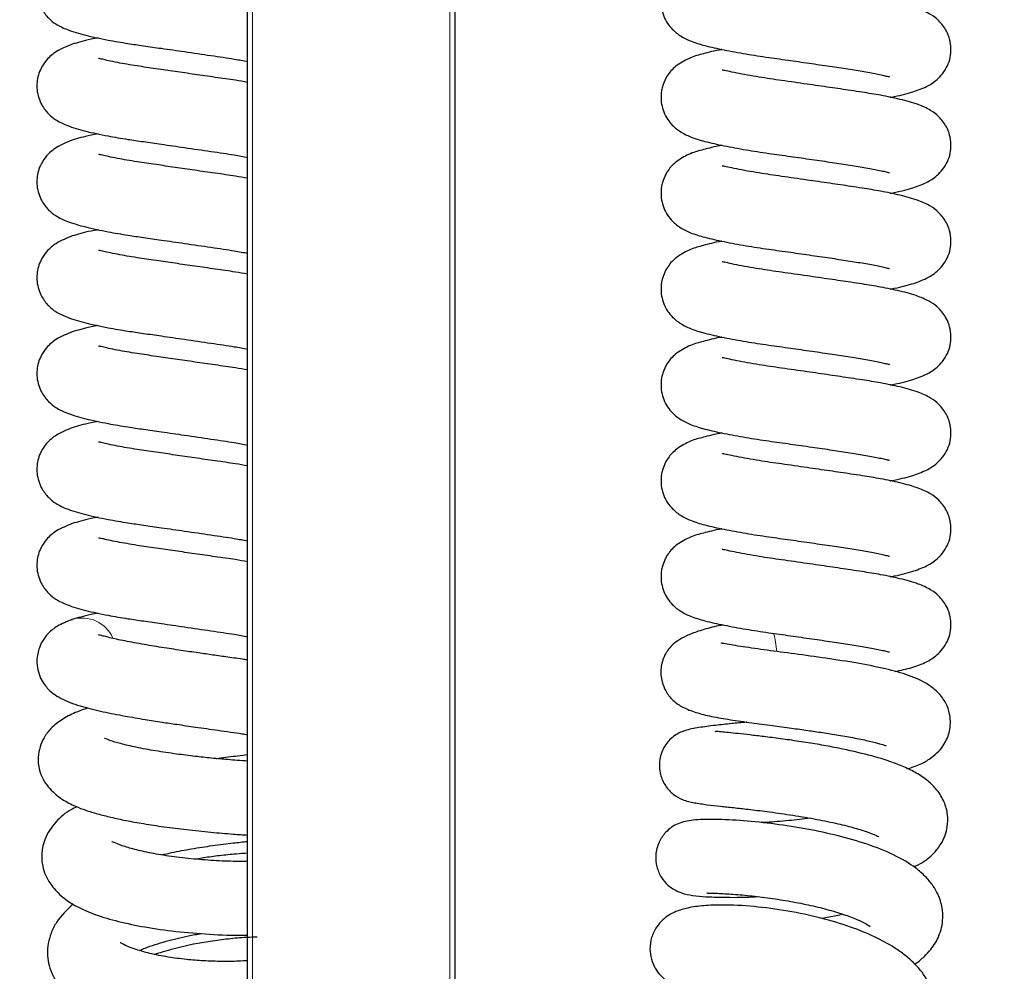
# Model space of a CAD drawing. Units: millimetres. Extents: x 0 to 210, y 0 to 297.
# Drawn here: x 110 to 116, y 252 to 257 of the extents above; entities that cross this region are included whole.
import ezdxf

# ---------------------------------------------------------------- set-up
doc = ezdxf.new("R2010")
doc.units = ezdxf.units.MM
doc.styles.add('SLDTEXTSTYLE1', font='TXT', dxfattribs={"width": 0.75})
doc.dimstyles.new('SLDDIMSTYLE0', dxfattribs={"dimtxt": 3.5, "dimasz": 3.302, "dimexe": 0, "dimexo": 0.0625, "dimgap": 0.875, "dimtad": 1, "dimdec": 0, "dimlfac": 20, "dimrnd": 1e-09, "dimzin": 12, "dimdsep": 46, "dimtxsty": 'SLDTEXTSTYLE1', "dimsah": 1, "dimcen": 0.09, "dimadec": 0, "dimazin": 3, "dimtol": 1, "dimtp": 3, "dimtm": 3, "dimtfac": 1, "dimtdec": 0, "dimtofl": 0, "dimtmove": 0, "dimatfit": 3, "dimfxl": 0, "dimfrac": 2, "dimtolj": 1, "dimarcsym": 0})

# ---------------------------------------------------------------- blocks, each defined once
blk = doc.blocks.new('_D')
at = {"color": 7, "linetype": 'Continuous', "lineweight": 0}
for p, q in [((113.5725, 277.2129), (128.8958, 277.2129)), ((127.8958, 232.2304), (127.8958, 277.2129)), ((110.965, 232.2304), (128.8958, 232.2304))]:
    blk.add_line(p, q, dxfattribs=at)
at = {"color": 7, "linetype": 'Continuous', "lineweight": 18}
for points in [[(127.8958, 277.2129), (127.3958, 273.9109), (128.3958, 273.9109)], [(127.8958, 232.2304), (128.3958, 235.5324), (127.3958, 235.5324)]]:
    blk.add_solid(points, dxfattribs=at)
at = {"color": 7, "linetype": 'Continuous', "lineweight": 18, "char_height": 3.5, "attachment_point": 1, "rotation": 90, "style": 'SLDTEXTSTYLE1'}
for s, insert in [('±3', (123.3841, 256.6928)), ('900', (123.3841, 247.622))]:
    blk.add_mtext(s, dxfattribs=dict(at, insert=insert))

msp = doc.modelspace()

# ---------------------------------------------------------------- linework, layer by layer
at = {"color": 7, "linetype": 'Continuous', "lineweight": 25}
for p, q in [((111.34003, 242.97087), (111.34003, 263.1904)), ((112.59003, 263.1904), (112.59003, 242.7614)), ((110.27904, 253.81986), (110.28323, 253.82124))]:
    msp.add_line(p, q, dxfattribs=at)
at = {"color": 8, "linetype": 'Continuous', "lineweight": 18}
for p, q in [((111.37003, 263.1904), (111.37003, 242.7614)), ((112.56003, 242.7614), (112.56003, 263.1904))]:
    msp.add_line(p, q, dxfattribs=at)
for centre, radius, start, end in [((110.34093, 253.62595), 0.20364, 24.050041, 106.462345), ((114.08926, 253.61411), 0.44038, 1.831841, 16.332124)]:
    msp.add_arc(centre, radius, start, end, dxfattribs=at)
at = {"color": 7, "linetype": 'Continuous', "lineweight": 25}
for points, knots in [([(110.28198, 257.86818), (110.24847, 257.85483), (110.18759, 257.83058), (110.12975, 257.77963), (110.09739, 257.73449), (110.0711, 257.67026), (110.06363, 257.59001), (110.09106, 257.50485), (110.14208, 257.4411), (110.18844, 257.40666), (110.25723, 257.37345), (110.35853, 257.34405), (110.48498, 257.31678), (110.60672, 257.29596), (110.7146, 257.28035), (110.82884, 257.26407), (110.96742, 257.24404), (111.11917, 257.22166), (111.25295, 257.2024), (111.31431, 257.19062), (111.34003, 257.18568)], [0, 0, 0, 0, 0.0636553, 0.1156377, 0.1529061, 0.1761861, 0.2206175, 0.2684038, 0.305238, 0.3479139, 0.4100147, 0.4910716, 0.5716496, 0.6340781, 0.6804819, 0.7319283, 0.7966876, 0.8722067, 0.9464286, 1, 1, 1, 1]), ([(114.20055, 257.8369), (114.19423, 257.8357), (114.14573, 257.8265), (114.06717, 257.80445), (114.01829, 257.79356), (113.91914, 257.73881), (113.87152, 257.68404), (113.84663, 257.63265), (113.83695, 257.59279), (113.83026, 257.54283), (113.83786, 257.48365), (113.86524, 257.42493), (113.90254, 257.37558), (113.95101, 257.33783), (114.01432, 257.30637), (114.10039, 257.27988), (114.20847, 257.256), (114.34074, 257.23172), (114.47791, 257.2105), (114.6128, 257.19219), (114.74261, 257.17349), (114.86401, 257.15555), (114.97469, 257.1386), (115.07543, 257.12274), (115.14374, 257.10914), (115.18497, 257.10009), (115.2089, 257.09352), (115.21123, 257.09407), (115.21221, 257.09429)], [0, 0, 0, 0, 0.0087478, 0.0670996, 0.130112, 0.1746788, 0.213333, 0.2440686, 0.2563014, 0.2665993, 0.3029362, 0.3227906, 0.3421996, 0.3777535, 0.4210557, 0.4731816, 0.533912, 0.5927203, 0.6468007, 0.6965053, 0.7444696, 0.79058, 0.8340019, 0.8773293, 0.9266617, 0.9531798, 0.9803394, 1, 1, 1, 1]), ([(115.21602, 256.96967), (115.21823, 256.97009), (115.26979, 256.97975), (115.34043, 256.99717), (115.43055, 257.0298), (115.48747, 257.06467), (115.53323, 257.1116), (115.56197, 257.15813), (115.57925, 257.20998), (115.58444, 257.26471), (115.57633, 257.31997), (115.55335, 257.3787), (115.50762, 257.43675), (115.45258, 257.47543), (115.37981, 257.50773), (115.28076, 257.5357), (115.16404, 257.5595), (115.06424, 257.57617), (114.98169, 257.58835), (114.91589, 257.59812), (114.828, 257.61102), (114.70809, 257.62846), (114.5864, 257.64592), (114.49051, 257.65944), (114.42014, 257.67042), (114.35083, 257.68228), (114.28576, 257.6946), (114.23493, 257.70539), (114.20504, 257.71241), (114.20227, 257.71185), (114.20118, 257.71164)], [0, 0, 0, 0, 0.0029923, 0.0698269, 0.1260351, 0.1705577, 0.1927598, 0.2171424, 0.2406047, 0.2635521, 0.2866532, 0.3080933, 0.3409364, 0.3757153, 0.4254501, 0.4873748, 0.5437033, 0.5926686, 0.6209029, 0.6459257, 0.6703635, 0.7217134, 0.7796623, 0.8068385, 0.8354434, 0.8682473, 0.904698, 0.9437794, 0.9780142, 1, 1, 1, 1]), ([(110.43872, 257.32808), (110.42415, 257.32531), (110.35628, 257.31243), (110.31466, 257.29986), (110.28198, 257.28999)], [0, 0, 0, 0, 0.2146419, 1, 1, 1, 1]), ([(110.28198, 257.28999), (110.24847, 257.27664), (110.18759, 257.25239), (110.12975, 257.20144), (110.09739, 257.15629), (110.0711, 257.09207), (110.06363, 257.01182), (110.09106, 256.92666), (110.14208, 256.86291), (110.18844, 256.82847), (110.25723, 256.79526), (110.35853, 256.76586), (110.48498, 256.73858), (110.60672, 256.71776), (110.7146, 256.70216), (110.82884, 256.68588), (110.96742, 256.66585), (111.11917, 256.64346), (111.25295, 256.6242), (111.31431, 256.61242), (111.34003, 256.60749)], [0, 0, 0, 0, 0.0636553, 0.1156377, 0.1529061, 0.1761861, 0.2206175, 0.2684038, 0.305238, 0.3479139, 0.4100147, 0.4910716, 0.5716496, 0.6340781, 0.6804819, 0.7319283, 0.7966876, 0.8722067, 0.9464286, 1, 1, 1, 1]), ([(114.20055, 257.2587), (114.19423, 257.2575), (114.14573, 257.2483), (114.06717, 257.22626), (114.01829, 257.21537), (113.91914, 257.16062), (113.87152, 257.10585), (113.84663, 257.05446), (113.83695, 257.0146), (113.83026, 256.96464), (113.83786, 256.90545), (113.86524, 256.84674), (113.90254, 256.79739), (113.95101, 256.75964), (114.01432, 256.72817), (114.10039, 256.70168), (114.20847, 256.67781), (114.34074, 256.65353), (114.47791, 256.63231), (114.6128, 256.614), (114.74261, 256.5953), (114.86401, 256.57735), (114.97469, 256.56041), (115.07543, 256.54454), (115.14374, 256.53095), (115.18497, 256.5219), (115.2089, 256.51533), (115.21123, 256.51587), (115.21221, 256.5161)], [0, 0, 0, 0, 0.0087478, 0.0670996, 0.130112, 0.1746788, 0.213333, 0.2440686, 0.2563014, 0.2665993, 0.3029362, 0.3227906, 0.3421996, 0.3777535, 0.4210557, 0.4731816, 0.533912, 0.5927203, 0.6468007, 0.6965053, 0.7444696, 0.79058, 0.8340019, 0.8773293, 0.9266617, 0.9531798, 0.9803394, 1, 1, 1, 1]), ([(111.34003, 257.06), (111.31579, 257.06421), (111.25494, 257.07479), (111.14608, 257.0899), (111.02312, 257.10772), (110.90207, 257.12523), (110.78431, 257.14256), (110.66338, 257.16002), (110.56809, 257.17632), (110.49913, 257.19067), (110.4619, 257.19933), (110.4421, 257.20459), (110.44148, 257.20286), (110.44125, 257.20221)], [0, 0, 0, 0, 0.07579787, 0.19025956, 0.30076232, 0.40548277, 0.50881036, 0.61731348, 0.74886868, 0.8220961, 0.89284238, 0.95996389, 1, 1, 1, 1]), ([(115.21602, 256.39148), (115.21823, 256.39189), (115.26979, 256.40156), (115.34043, 256.41898), (115.43055, 256.45161), (115.48747, 256.48648), (115.53323, 256.53341), (115.56197, 256.57994), (115.57925, 256.63179), (115.58444, 256.68652), (115.57633, 256.74177), (115.55335, 256.80051), (115.50762, 256.85856), (115.45258, 256.89724), (115.37981, 256.92954), (115.28076, 256.95751), (115.16404, 256.98131), (115.06424, 256.99798), (114.98169, 257.01016), (114.91589, 257.01993), (114.828, 257.03283), (114.70809, 257.05027), (114.5864, 257.06773), (114.49051, 257.08125), (114.42014, 257.09223), (114.35083, 257.10408), (114.28576, 257.11641), (114.23493, 257.1272), (114.20504, 257.13422), (114.20227, 257.13366), (114.20118, 257.13344)], [0, 0, 0, 0, 0.0029923, 0.0698269, 0.1260351, 0.1705577, 0.1927598, 0.2171424, 0.2406047, 0.2635521, 0.2866532, 0.3080933, 0.3409364, 0.3757153, 0.4254501, 0.4873748, 0.5437033, 0.5926686, 0.6209029, 0.6459257, 0.6703635, 0.7217134, 0.7796623, 0.8068385, 0.8354434, 0.8682473, 0.904698, 0.9437794, 0.9780142, 1, 1, 1, 1]), ([(110.43872, 256.74989), (110.42415, 256.74712), (110.35628, 256.73423), (110.31466, 256.72167), (110.28198, 256.7118)], [0, 0, 0, 0, 0.2146419, 1, 1, 1, 1]), ([(110.28198, 256.7118), (110.24847, 256.69845), (110.18759, 256.6742), (110.12975, 256.62325), (110.09739, 256.5781), (110.0711, 256.51388), (110.06363, 256.43363), (110.09106, 256.34847), (110.14208, 256.28472), (110.18844, 256.25028), (110.25723, 256.21707), (110.35853, 256.18767), (110.48498, 256.16039), (110.60672, 256.13957), (110.7146, 256.12397), (110.82884, 256.10769), (110.96742, 256.08766), (111.11917, 256.06527), (111.25295, 256.04601), (111.31431, 256.03423), (111.34003, 256.02929)], [0, 0, 0, 0, 0.0636553, 0.1156377, 0.1529061, 0.1761861, 0.2206175, 0.2684038, 0.305238, 0.3479139, 0.4100147, 0.4910716, 0.5716496, 0.6340781, 0.6804819, 0.7319283, 0.7966876, 0.8722067, 0.9464286, 1, 1, 1, 1]), ([(114.20055, 256.68051), (114.19423, 256.67931), (114.14573, 256.67011), (114.06717, 256.64806), (114.01829, 256.63718), (113.91914, 256.58242), (113.87152, 256.52766), (113.84663, 256.47627), (113.83695, 256.43641), (113.83026, 256.38645), (113.83786, 256.32726), (113.86524, 256.26854), (113.90254, 256.2192), (113.95101, 256.18145), (114.01432, 256.14998), (114.10039, 256.12349), (114.20847, 256.09961), (114.34074, 256.07533), (114.47791, 256.05411), (114.6128, 256.0358), (114.74261, 256.0171), (114.86401, 255.99916), (114.97469, 255.98222), (115.07543, 255.96635), (115.14374, 255.95276), (115.18497, 255.94371), (115.2089, 255.93714), (115.21123, 255.93768), (115.21221, 255.93791)], [0, 0, 0, 0, 0.0087478, 0.0670996, 0.130112, 0.1746788, 0.213333, 0.2440686, 0.2563014, 0.2665993, 0.3029362, 0.3227906, 0.3421996, 0.3777535, 0.4210557, 0.4731816, 0.533912, 0.5927203, 0.6468007, 0.6965053, 0.7444696, 0.79058, 0.8340019, 0.8773293, 0.9266617, 0.9531798, 0.9803394, 1, 1, 1, 1]), ([(111.34003, 256.48181), (111.31579, 256.48602), (111.25494, 256.4966), (111.14608, 256.51171), (111.02312, 256.52953), (110.90207, 256.54704), (110.78431, 256.56437), (110.66338, 256.58183), (110.56809, 256.59813), (110.49913, 256.61248), (110.4619, 256.62114), (110.4421, 256.6264), (110.44148, 256.62467), (110.44125, 256.62402)], [0, 0, 0, 0, 0.0757979, 0.1902596, 0.3007623, 0.4054828, 0.5088104, 0.6173135, 0.7488687, 0.8220961, 0.8928424, 0.9599639, 1, 1, 1, 1]), ([(115.21602, 255.81329), (115.21823, 255.8137), (115.26979, 255.82336), (115.34043, 255.84079), (115.43055, 255.87342), (115.48747, 255.90828), (115.53323, 255.95521), (115.56197, 256.00174), (115.57925, 256.05359), (115.58444, 256.10832), (115.57633, 256.16358), (115.55335, 256.22232), (115.50762, 256.28037), (115.45258, 256.31905), (115.37981, 256.35135), (115.28076, 256.37932), (115.16404, 256.40312), (115.06424, 256.41979), (114.98169, 256.43197), (114.91589, 256.44174), (114.828, 256.45464), (114.70809, 256.47208), (114.5864, 256.48954), (114.49051, 256.50306), (114.42014, 256.51404), (114.35083, 256.52589), (114.28576, 256.53822), (114.23493, 256.54901), (114.20504, 256.55603), (114.20227, 256.55547), (114.20118, 256.55525)], [0, 0, 0, 0, 0.0029923, 0.0698269, 0.1260351, 0.1705577, 0.1927598, 0.2171424, 0.2406047, 0.2635521, 0.2866532, 0.3080933, 0.3409364, 0.3757153, 0.4254501, 0.4873748, 0.5437033, 0.5926686, 0.6209029, 0.6459257, 0.6703635, 0.7217134, 0.7796623, 0.8068385, 0.8354434, 0.8682473, 0.904698, 0.9437794, 0.9780142, 1, 1, 1, 1]), ([(110.43872, 256.1717), (110.42415, 256.16893), (110.35628, 256.15604), (110.31466, 256.14348), (110.28198, 256.13361)], [0, 0, 0, 0, 0.2146419, 1, 1, 1, 1]), ([(110.28198, 256.13361), (110.24847, 256.12026), (110.18759, 256.09601), (110.12975, 256.04505), (110.09739, 255.99991), (110.0711, 255.93569), (110.06363, 255.85543), (110.09106, 255.77028), (110.14208, 255.70653), (110.18844, 255.67209), (110.25723, 255.63888), (110.35853, 255.60947), (110.48498, 255.5822), (110.60672, 255.56138), (110.7146, 255.54578), (110.82884, 255.5295), (110.96742, 255.50947), (111.11917, 255.48708), (111.25295, 255.46782), (111.31431, 255.45604), (111.34003, 255.4511)], [0, 0, 0, 0, 0.0636553, 0.1156377, 0.1529061, 0.1761861, 0.2206175, 0.2684038, 0.305238, 0.3479139, 0.4100147, 0.4910716, 0.5716496, 0.6340781, 0.6804819, 0.7319283, 0.7966876, 0.8722067, 0.9464286, 1, 1, 1, 1]), ([(114.20055, 256.10232), (114.19423, 256.10112), (114.14573, 256.09192), (114.06717, 256.06987), (114.01829, 256.05899), (113.91914, 256.00423), (113.87152, 255.94947), (113.84663, 255.89807), (113.83695, 255.85822), (113.83026, 255.80825), (113.83786, 255.74907), (113.86524, 255.69035), (113.90254, 255.64101), (113.95101, 255.60326), (114.01432, 255.57179), (114.10039, 255.5453), (114.20847, 255.52142), (114.34074, 255.49714), (114.47791, 255.47592), (114.6128, 255.45761), (114.74261, 255.43891), (114.86401, 255.42097), (114.97469, 255.40403), (115.07543, 255.38816), (115.14374, 255.37456), (115.18497, 255.36552), (115.2089, 255.35895), (115.21123, 255.35949), (115.21221, 255.35972)], [0, 0, 0, 0, 0.0087478, 0.0670996, 0.130112, 0.1746788, 0.213333, 0.2440686, 0.2563014, 0.2665993, 0.3029362, 0.3227906, 0.3421996, 0.3777535, 0.4210557, 0.4731816, 0.533912, 0.5927203, 0.6468007, 0.6965053, 0.7444696, 0.79058, 0.8340019, 0.8773293, 0.9266617, 0.9531798, 0.9803394, 1, 1, 1, 1]), ([(111.34003, 255.90361), (111.31579, 255.90783), (111.25494, 255.91841), (111.14608, 255.93352), (111.02312, 255.95134), (110.90207, 255.96885), (110.78431, 255.98618), (110.66338, 256.00364), (110.56809, 256.01993), (110.49913, 256.03428), (110.4619, 256.04295), (110.4421, 256.0482), (110.44148, 256.04647), (110.44125, 256.04583)], [0, 0, 0, 0, 0.0757979, 0.1902596, 0.3007623, 0.4054828, 0.5088104, 0.6173135, 0.7488687, 0.8220961, 0.8928424, 0.9599639, 1, 1, 1, 1]), ([(115.21602, 255.2351), (115.21823, 255.23551), (115.26979, 255.24517), (115.34043, 255.2626), (115.43055, 255.29522), (115.48747, 255.33009), (115.53323, 255.37702), (115.56197, 255.42355), (115.57925, 255.4754), (115.58444, 255.53013), (115.57633, 255.58539), (115.55335, 255.64412), (115.50762, 255.70218), (115.45258, 255.74085), (115.37981, 255.77315), (115.28076, 255.80112), (115.16404, 255.82492), (115.06424, 255.8416), (114.98169, 255.85377), (114.91589, 255.86354), (114.828, 255.87645), (114.70809, 255.89389), (114.5864, 255.91135), (114.49051, 255.92487), (114.42014, 255.93585), (114.35083, 255.9477), (114.28576, 255.96003), (114.23493, 255.97082), (114.20504, 255.97784), (114.20227, 255.97728), (114.20118, 255.97706)], [0, 0, 0, 0, 0.00299229, 0.06982686, 0.1260351, 0.17055768, 0.19275977, 0.21714243, 0.24060466, 0.26355206, 0.28665319, 0.30809326, 0.34093636, 0.37571531, 0.42545011, 0.48737479, 0.54370333, 0.59266863, 0.62090285, 0.64592572, 0.67036352, 0.72171336, 0.77966227, 0.80683854, 0.83544344, 0.86824726, 0.90469796, 0.94377943, 0.97801415, 1, 1, 1, 1]), ([(110.28198, 255.55541), (110.24847, 255.54206), (110.18759, 255.51781), (110.12975, 255.46686), (110.09739, 255.42172), (110.0711, 255.3575), (110.06363, 255.27724), (110.09106, 255.19208), (110.14208, 255.12833), (110.18844, 255.0939), (110.25723, 255.06068), (110.35853, 255.03128), (110.48498, 255.00401), (110.60672, 254.98319), (110.7146, 254.96758), (110.82884, 254.9513), (110.96742, 254.93128), (111.11917, 254.90889), (111.25295, 254.88963), (111.31431, 254.87785), (111.34003, 254.87291)], [0, 0, 0, 0, 0.0636553, 0.1156377, 0.1529061, 0.1761861, 0.2206175, 0.2684038, 0.305238, 0.3479139, 0.4100147, 0.4910716, 0.5716496, 0.6340781, 0.6804819, 0.7319283, 0.7966876, 0.8722067, 0.9464286, 1, 1, 1, 1]), ([(110.43872, 255.59351), (110.42415, 255.59074), (110.35628, 255.57785), (110.31466, 255.56528), (110.28198, 255.55541)], [0, 0, 0, 0, 0.2146419, 1, 1, 1, 1]), ([(114.20055, 255.52413), (114.19423, 255.52293), (114.14573, 255.51373), (114.06717, 255.49168), (114.01829, 255.48079), (113.91914, 255.42604), (113.87152, 255.37128), (113.84663, 255.31988), (113.83695, 255.28003), (113.83026, 255.23006), (113.83786, 255.17088), (113.86524, 255.11216), (113.90254, 255.06281), (113.95101, 255.02506), (114.01432, 254.9936), (114.10039, 254.96711), (114.20847, 254.94323), (114.34074, 254.91895), (114.47791, 254.89773), (114.6128, 254.87942), (114.74261, 254.86072), (114.86401, 254.84278), (114.97469, 254.82584), (115.07543, 254.80997), (115.14374, 254.79637), (115.18497, 254.78732), (115.2089, 254.78076), (115.21123, 254.7813), (115.21221, 254.78153)], [0, 0, 0, 0, 0.00874783, 0.06709961, 0.13011197, 0.17467877, 0.21333304, 0.24406864, 0.25630137, 0.26659929, 0.3029362, 0.32279059, 0.34219956, 0.37775349, 0.42105574, 0.47318162, 0.53391196, 0.59272026, 0.64680075, 0.69650526, 0.74446956, 0.79058002, 0.83400187, 0.87732934, 0.92666171, 0.95317978, 0.98033939, 1, 1, 1, 1]), ([(111.34003, 255.32542), (111.31579, 255.32964), (111.25494, 255.34022), (111.14608, 255.35533), (111.02312, 255.37315), (110.90207, 255.39065), (110.78431, 255.40799), (110.66338, 255.42544), (110.56809, 255.44174), (110.49913, 255.45609), (110.4619, 255.46476), (110.4421, 255.47001), (110.44148, 255.46828), (110.44125, 255.46764)], [0, 0, 0, 0, 0.0757979, 0.1902596, 0.3007623, 0.4054828, 0.5088104, 0.6173135, 0.7488687, 0.8220961, 0.8928424, 0.9599639, 1, 1, 1, 1]), ([(115.21602, 254.6569), (115.21823, 254.65732), (115.26979, 254.66698), (115.34043, 254.6844), (115.43055, 254.71703), (115.48747, 254.7519), (115.53323, 254.79883), (115.56197, 254.84536), (115.57925, 254.89721), (115.58444, 254.95194), (115.57633, 255.0072), (115.55335, 255.06593), (115.50762, 255.12398), (115.45258, 255.16266), (115.37981, 255.19496), (115.28076, 255.22293), (115.16404, 255.24673), (115.06424, 255.2634), (114.98169, 255.27558), (114.91589, 255.28535), (114.828, 255.29826), (114.70809, 255.3157), (114.5864, 255.33315), (114.49051, 255.34667), (114.42014, 255.35765), (114.35083, 255.36951), (114.28576, 255.38184), (114.23493, 255.39263), (114.20504, 255.39965), (114.20227, 255.39909), (114.20118, 255.39887)], [0, 0, 0, 0, 0.0029923, 0.0698269, 0.1260351, 0.1705577, 0.1927598, 0.2171424, 0.2406047, 0.2635521, 0.2866532, 0.3080933, 0.3409364, 0.3757153, 0.4254501, 0.4873748, 0.5437033, 0.5926686, 0.6209029, 0.6459257, 0.6703635, 0.7217134, 0.7796623, 0.8068385, 0.8354434, 0.8682473, 0.904698, 0.9437794, 0.9780142, 1, 1, 1, 1]), ([(110.43872, 255.01531), (110.42415, 255.01255), (110.35628, 254.99966), (110.31466, 254.98709), (110.28198, 254.97722)], [0, 0, 0, 0, 0.21464193, 1, 1, 1, 1]), ([(110.28198, 254.97722), (110.24847, 254.96387), (110.18759, 254.93962), (110.12975, 254.88867), (110.09739, 254.84353), (110.0711, 254.7793), (110.06363, 254.69905), (110.09106, 254.61389), (110.14208, 254.55014), (110.18844, 254.5157), (110.25723, 254.48249), (110.35853, 254.45309), (110.48498, 254.42582), (110.60672, 254.405), (110.7146, 254.38939), (110.82884, 254.37311), (110.96742, 254.35309), (111.11917, 254.3307), (111.25295, 254.31144), (111.31431, 254.29966), (111.34003, 254.29472)], [0, 0, 0, 0, 0.0636553, 0.1156377, 0.1529061, 0.1761861, 0.2206175, 0.2684038, 0.305238, 0.3479139, 0.4100147, 0.4910716, 0.5716496, 0.6340781, 0.6804819, 0.7319283, 0.7966876, 0.8722067, 0.9464286, 1, 1, 1, 1]), ([(111.34003, 254.74723), (111.31579, 254.75144), (111.25494, 254.76202), (111.14608, 254.77714), (111.02312, 254.79496), (110.90207, 254.81246), (110.78431, 254.8298), (110.66338, 254.84725), (110.56809, 254.86355), (110.49913, 254.8779), (110.4619, 254.88656), (110.4421, 254.89182), (110.44148, 254.89009), (110.44125, 254.88944)], [0, 0, 0, 0, 0.0757979, 0.1902596, 0.3007623, 0.4054828, 0.5088104, 0.6173135, 0.7488687, 0.8220961, 0.8928424, 0.9599639, 1, 1, 1, 1]), ([(114.20055, 254.94594), (114.19423, 254.94474), (114.14573, 254.93554), (114.06717, 254.91349), (114.01829, 254.9026), (113.91914, 254.84785), (113.87152, 254.79308), (113.84663, 254.74169), (113.83695, 254.70183), (113.83026, 254.65187), (113.83786, 254.59269), (113.86524, 254.53397), (113.90254, 254.48462), (113.95101, 254.44687), (114.01432, 254.41541), (114.10039, 254.38892), (114.20847, 254.36504), (114.34074, 254.34076), (114.47791, 254.31954), (114.6128, 254.30123), (114.74261, 254.28253), (114.86401, 254.26459), (114.97469, 254.24764), (115.07543, 254.23178), (115.14374, 254.21818), (115.18497, 254.20913), (115.2089, 254.20256), (115.21123, 254.20311), (115.21221, 254.20333)], [0, 0, 0, 0, 0.0087478, 0.0670996, 0.130112, 0.1746788, 0.213333, 0.2440686, 0.2563014, 0.2665993, 0.3029362, 0.3227906, 0.3421996, 0.3777535, 0.4210557, 0.4731816, 0.533912, 0.5927203, 0.6468007, 0.6965053, 0.7444696, 0.79058, 0.8340019, 0.8773293, 0.9266617, 0.9531798, 0.9803394, 1, 1, 1, 1]), ([(115.21602, 254.07871), (115.21823, 254.07913), (115.26979, 254.08879), (115.34043, 254.10621), (115.43055, 254.13884), (115.48747, 254.17371), (115.53323, 254.22064), (115.56197, 254.26717), (115.57925, 254.31902), (115.58444, 254.37375), (115.57633, 254.42901), (115.55335, 254.48774), (115.50762, 254.54579), (115.45258, 254.58447), (115.37981, 254.61677), (115.28076, 254.64474), (115.16404, 254.66854), (115.06424, 254.68521), (114.98169, 254.69739), (114.91589, 254.70716), (114.828, 254.72007), (114.70809, 254.7375), (114.5864, 254.75496), (114.49051, 254.76848), (114.42014, 254.77946), (114.35083, 254.79132), (114.28576, 254.80364), (114.23493, 254.81443), (114.20504, 254.82145), (114.20227, 254.82089), (114.20118, 254.82068)], [0, 0, 0, 0, 0.0029923, 0.0698269, 0.1260351, 0.1705577, 0.1927598, 0.2171424, 0.2406047, 0.2635521, 0.2866532, 0.3080933, 0.3409364, 0.3757153, 0.4254501, 0.4873748, 0.5437033, 0.5926686, 0.6209029, 0.6459257, 0.6703635, 0.7217134, 0.7796623, 0.8068385, 0.8354434, 0.8682473, 0.904698, 0.9437794, 0.9780142, 1, 1, 1, 1]), ([(110.43872, 254.43712), (110.42415, 254.43436), (110.35628, 254.42147), (110.31466, 254.4089), (110.28198, 254.39903)], [0, 0, 0, 0, 0.21464193, 1, 1, 1, 1]), ([(110.28198, 254.39903), (110.24847, 254.38568), (110.18759, 254.36143), (110.12975, 254.31048), (110.09739, 254.26533), (110.0711, 254.20111), (110.06363, 254.12086), (110.09106, 254.0357), (110.14208, 253.97195), (110.18844, 253.93751), (110.25723, 253.9043), (110.35853, 253.8749), (110.48498, 253.84762), (110.60672, 253.8268), (110.7146, 253.8112), (110.82884, 253.79492), (110.96742, 253.77489), (111.11917, 253.7525), (111.25295, 253.73324), (111.31431, 253.72146), (111.34003, 253.71653)], [0, 0, 0, 0, 0.0636553, 0.1156377, 0.1529061, 0.1761861, 0.2206175, 0.2684038, 0.305238, 0.3479139, 0.4100147, 0.4910716, 0.5716496, 0.6340781, 0.6804819, 0.7319283, 0.7966876, 0.8722067, 0.9464286, 1, 1, 1, 1]), ([(114.20055, 254.36774), (114.19423, 254.36654), (114.14573, 254.35735), (114.06717, 254.3353), (114.01829, 254.32441), (113.91914, 254.26966), (113.87152, 254.21489), (113.84663, 254.1635), (113.83695, 254.12364), (113.83026, 254.07368), (113.83786, 254.01449), (113.86524, 253.95578), (113.90254, 253.90643), (113.95101, 253.86868), (114.01432, 253.83721), (114.10039, 253.81072), (114.20847, 253.78685), (114.34074, 253.76257), (114.47791, 253.74135), (114.6128, 253.72304), (114.74261, 253.70434), (114.86401, 253.6864), (114.97469, 253.66945), (115.07543, 253.65358), (115.14374, 253.63999), (115.18497, 253.63094), (115.2089, 253.62437), (115.21123, 253.62491), (115.21221, 253.62514)], [0, 0, 0, 0, 0.0087478, 0.0670996, 0.130112, 0.1746788, 0.213333, 0.2440686, 0.2563014, 0.2665993, 0.3029362, 0.3227906, 0.3421996, 0.3777535, 0.4210557, 0.4731816, 0.533912, 0.5927203, 0.6468007, 0.6965053, 0.7444696, 0.79058, 0.8340019, 0.8773293, 0.9266617, 0.9531798, 0.9803394, 1, 1, 1, 1]), ([(111.34003, 254.16904), (111.31579, 254.17325), (111.25494, 254.18383), (111.14608, 254.19894), (111.02312, 254.21676), (110.90207, 254.23427), (110.78431, 254.2516), (110.66338, 254.26906), (110.56809, 254.28536), (110.49913, 254.29971), (110.4619, 254.30837), (110.4421, 254.31363), (110.44148, 254.3119), (110.44125, 254.31125)], [0, 0, 0, 0, 0.0757979, 0.1902596, 0.3007623, 0.4054828, 0.5088104, 0.6173135, 0.7488687, 0.8220961, 0.8928424, 0.9599639, 1, 1, 1, 1]), ([(115.24342, 253.5068), (115.27852, 253.51452), (115.34917, 253.53007), (115.42999, 253.56068), (115.48753, 253.59551), (115.53322, 253.64245), (115.56198, 253.68898), (115.57925, 253.74083), (115.58444, 253.79556), (115.57633, 253.85082), (115.55335, 253.90955), (115.50762, 253.9676), (115.45258, 254.00628), (115.37981, 254.03858), (115.28076, 254.06655), (115.16404, 254.09035), (115.06424, 254.10702), (114.98169, 254.1192), (114.91589, 254.12897), (114.828, 254.14187), (114.70809, 254.15931), (114.5864, 254.17677), (114.49051, 254.19029), (114.42014, 254.20127), (114.35083, 254.21313), (114.28576, 254.22545), (114.23493, 254.23624), (114.20504, 254.24326), (114.20227, 254.2427), (114.20118, 254.24248)], [0, 0, 0, 0, 0.0563356, 0.113359, 0.1585274, 0.1810515, 0.2057878, 0.2295903, 0.2528706, 0.2763068, 0.2980578, 0.3313773, 0.3666606, 0.4171168, 0.4799396, 0.5370852, 0.5867607, 0.6154044, 0.6407902, 0.6655824, 0.7176771, 0.7764665, 0.8040369, 0.8330567, 0.8663363, 0.9033157, 0.942964, 0.9776953, 1, 1, 1, 1]), ([(110.43872, 253.85893), (110.42415, 253.85616), (110.35628, 253.84327), (110.31466, 253.83071), (110.28198, 253.82084)], [0, 0, 0, 0, 0.2146419, 1, 1, 1, 1]), ([(110.2795, 253.82001), (110.24939, 253.80791), (110.19407, 253.78567), (110.13855, 253.74093), (110.10497, 253.69798), (110.08483, 253.65685), (110.07183, 253.61241), (110.06733, 253.56803), (110.07247, 253.51678), (110.08934, 253.46794), (110.11312, 253.4283), (110.1435, 253.393), (110.17933, 253.36406), (110.24394, 253.32735), (110.3361, 253.29552), (110.46129, 253.26527), (110.59148, 253.23973), (110.71293, 253.21901), (110.81839, 253.20248), (110.9204, 253.18729), (111.03506, 253.17079), (111.17006, 253.1517), (111.27824, 253.13602), (111.32875, 253.12809), (111.34003, 253.12632)], [0, 0, 0, 0, 0.05978414, 0.1098328, 0.14815235, 0.17420728, 0.19275705, 0.21424923, 0.24023263, 0.26653565, 0.29054451, 0.31154662, 0.34846556, 0.39380459, 0.48173935, 0.56015211, 0.6308443, 0.69002629, 0.73837148, 0.77984601, 0.83250625, 0.89852701, 0.97733475, 1, 1, 1, 1]), ([(114.20734, 253.78801), (114.18948, 253.78426), (114.13374, 253.77256), (114.05989, 253.75122), (113.9876, 253.72388), (113.93648, 253.6961), (113.90084, 253.66774), (113.87647, 253.64058), (113.85288, 253.60172), (113.83849, 253.56261), (113.83196, 253.52223), (113.83214, 253.48174), (113.8394, 253.43878), (113.85768, 253.39389), (113.88208, 253.35783), (113.91611, 253.32131), (113.96514, 253.28926), (114.04372, 253.2581), (114.13879, 253.2352), (114.24974, 253.21616), (114.3723, 253.19866), (114.49932, 253.18159), (114.61443, 253.16623), (114.71577, 253.15226), (114.81102, 253.13838), (114.90771, 253.12316), (115.00573, 253.10578), (115.09154, 253.08774), (115.15298, 253.07156), (115.18232, 253.06264), (115.19278, 253.05795), (115.19142, 253.05938), (115.19138, 253.05941)], [0, 0, 0, 0, 0.0240169, 0.0749247, 0.1194425, 0.1569469, 0.1869052, 0.2090616, 0.2244704, 0.2484773, 0.2655673, 0.2786721, 0.2961908, 0.3204542, 0.3365543, 0.3555003, 0.4011167, 0.4510198, 0.5039211, 0.5603635, 0.617802, 0.6684847, 0.7123495, 0.7496327, 0.7832925, 0.8216362, 0.8649492, 0.9093625, 0.9487474, 0.9831082, 0.9995671, 1, 1, 1, 1]), ([(111.34003, 253.57623), (111.33267, 253.57738), (111.29543, 253.58318), (111.22441, 253.59316), (111.132, 253.60626), (111.03752, 253.61971), (110.93373, 253.63482), (110.8177, 253.65253), (110.69603, 253.67263), (110.58122, 253.6942), (110.50786, 253.71069), (110.46709, 253.72129), (110.44817, 253.72644), (110.44024, 253.72922), (110.44154, 253.7278), (110.44165, 253.72769)], [0, 0, 0, 0, 0.0228617, 0.1156018, 0.1980591, 0.2766321, 0.3667475, 0.4689247, 0.5827387, 0.7037785, 0.8254341, 0.8860404, 0.9448518, 0.9956026, 1, 1, 1, 1]), ([(115.32221, 252.91968), (115.35138, 252.92985), (115.4039, 252.94815), (115.46263, 252.98476), (115.50599, 253.02165), (115.53832, 253.06188), (115.56136, 253.10641), (115.57421, 253.14674), (115.58102, 253.19877), (115.57543, 253.25663), (115.55255, 253.3194), (115.50852, 253.37961), (115.43141, 253.44187), (115.32891, 253.48591), (115.19008, 253.52391), (115.01968, 253.5576), (114.83192, 253.58692), (114.64313, 253.61279), (114.49809, 253.63186), (114.39531, 253.64603), (114.32573, 253.65615), (114.26495, 253.66581), (114.22023, 253.67288), (114.19428, 253.67919), (114.19507, 253.67686), (114.19519, 253.67651)], [0, 0, 0, 0, 0.04942404, 0.08899601, 0.12402353, 0.15190129, 0.17400104, 0.19431514, 0.21579826, 0.24354578, 0.27967708, 0.32021718, 0.35962855, 0.43443147, 0.50923116, 0.58620784, 0.66533985, 0.73984664, 0.80857607, 0.84260038, 0.87848039, 0.91591654, 0.95456213, 0.99309259, 1, 1, 1, 1]), ([(110.37687, 253.28721), (110.35098, 253.27822), (110.29413, 253.25849), (110.21785, 253.21807), (110.15694, 253.17044), (110.11276, 253.11454), (110.08535, 253.05267), (110.07584, 253.00068), (110.07662, 252.95047), (110.08464, 252.9077), (110.10343, 252.85944), (110.14392, 252.79779), (110.21278, 252.73746), (110.2977, 252.69458), (110.36327, 252.67014), (110.43465, 252.64806), (110.51518, 252.6276), (110.60758, 252.60781), (110.71469, 252.58851), (110.8378, 252.56985), (110.97531, 252.55246), (111.11729, 252.53776), (111.24332, 252.52698), (111.31141, 252.52239), (111.34003, 252.52046)], [0, 0, 0, 0, 0.0470256, 0.1032193, 0.1570607, 0.1988384, 0.2315056, 0.2639803, 0.2837185, 0.3092868, 0.3408026, 0.3771783, 0.4418455, 0.4914048, 0.5316895, 0.5732492, 0.6167407, 0.6623966, 0.7122629, 0.7670051, 0.826593, 0.8909978, 0.9541738, 1, 1, 1, 1]), ([(114.35146, 253.20193), (114.35022, 253.2018), (114.3181, 253.19847), (114.25253, 253.19206), (114.15247, 253.1815), (114.05638, 253.16892), (113.98265, 253.15508), (113.9223, 253.1287), (113.88105, 253.09249), (113.85588, 253.06001), (113.83589, 253.01972), (113.82434, 252.97607), (113.82197, 252.93036), (113.83036, 252.87523), (113.85223, 252.82673), (113.88218, 252.78898), (113.91737, 252.75697), (113.97307, 252.72804), (114.02972, 252.71568), (114.1069, 252.70393), (114.1887, 252.69501), (114.26946, 252.68638), (114.36298, 252.67586), (114.47612, 252.66203), (114.6114, 252.64314), (114.75369, 252.61966), (114.88396, 252.59345), (114.99035, 252.56734), (115.07364, 252.54147), (115.12709, 252.52046), (115.14706, 252.50974), (115.14752, 252.51073), (115.14763, 252.51095)], [0, 0, 0, 0, 0.0014604, 0.0379316, 0.08247, 0.1360227, 0.1924417, 0.2377009, 0.2565283, 0.2731848, 0.2886603, 0.3051446, 0.322021, 0.3375404, 0.3646224, 0.3784072, 0.3933308, 0.4266343, 0.4754845, 0.5219306, 0.562933, 0.6012634, 0.6382688, 0.682224, 0.7329473, 0.7855045, 0.833822, 0.8778388, 0.9176012, 0.9545969, 0.9896471, 1, 1, 1, 1]), ([(115.35724, 252.32874), (115.37556, 252.33745), (115.42692, 252.36187), (115.47933, 252.40806), (115.52473, 252.46856), (115.54878, 252.52177), (115.56287, 252.57621), (115.56413, 252.64773), (115.54377, 252.72215), (115.50185, 252.79152), (115.44125, 252.85157), (115.375, 252.89538), (115.29963, 252.93239), (115.19913, 252.97085), (115.06353, 253.0104), (114.91077, 253.04396), (114.77419, 253.06872), (114.66392, 253.08627), (114.55509, 253.1016), (114.45522, 253.11427), (114.36952, 253.12427), (114.29835, 253.13211), (114.24067, 253.13827), (114.19143, 253.14347), (114.16272, 253.14665), (114.16005, 253.144), (114.15875, 253.14271)], [0, 0, 0, 0, 0.03192176, 0.08944058, 0.12766617, 0.15023231, 0.17790731, 0.21287309, 0.25410807, 0.29768848, 0.33726161, 0.38354018, 0.4281179, 0.47356787, 0.54482099, 0.62341976, 0.66572216, 0.70999255, 0.75528512, 0.79757251, 0.83644158, 0.8719252, 0.90406004, 0.93391815, 0.96787177, 1, 1, 1, 1]), ([(111.34003, 252.96636), (111.31944, 252.96779), (111.28139, 252.97044), (111.22456, 252.97512), (111.17277, 252.97967), (111.10744, 252.98592), (111.01899, 252.99536), (110.90522, 253.00954), (110.78295, 253.02791), (110.66687, 253.04931), (110.57197, 253.07183), (110.50745, 253.09041), (110.47346, 253.10616), (110.4759, 253.10319), (110.4765, 253.10247)], [0, 0, 0, 0, 0.0668189, 0.1234662, 0.1685164, 0.2196927, 0.308946, 0.4127644, 0.5305188, 0.6515022, 0.7660085, 0.87344, 0.9689964, 1, 1, 1, 1]), ([(111.14908, 252.98201), (111.15384, 252.98266), (111.19967, 252.98894), (111.26533, 252.99726), (111.32017, 253.00459), (111.34003, 253.00725)], [0, 0, 0, 0, 0.0688196, 0.6626662, 1, 1, 1, 1]), ([(110.30886, 252.69166), (110.29795, 252.68629), (110.24798, 252.66168), (110.19649, 252.61656), (110.14351, 252.55058), (110.11595, 252.49524), (110.10238, 252.44698), (110.0975, 252.40684), (110.09809, 252.36668), (110.10406, 252.32637), (110.12054, 252.27489), (110.1573, 252.21132), (110.21888, 252.14718), (110.29292, 252.09731), (110.36282, 252.06349), (110.44449, 252.03191), (110.56041, 251.99769), (110.72227, 251.96417), (110.91104, 251.93755), (111.11379, 251.92132), (111.26233, 251.91481), (111.33073, 251.91715), (111.34003, 251.91747)], [0, 0, 0, 0, 0.0214936, 0.0984205, 0.1367885, 0.1747855, 0.2067003, 0.2316518, 0.2498651, 0.2736908, 0.3099861, 0.358747, 0.4162705, 0.4671904, 0.5098402, 0.5470692, 0.6236288, 0.7049133, 0.7922898, 0.8861824, 0.9845153, 1, 1, 1, 1]), ([(115.36353, 251.74339), (115.36454, 251.74394), (115.38781, 251.75657), (115.41847, 251.78573), (115.4586, 251.8266), (115.48835, 251.86946), (115.51108, 251.91444), (115.53271, 251.98064), (115.53588, 252.05686), (115.51913, 252.12595), (115.50108, 252.17085), (115.47414, 252.21699), (115.43331, 252.26707), (115.37752, 252.3171), (115.28836, 252.37732), (115.16286, 252.43694), (114.99438, 252.49332), (114.80908, 252.53931), (114.61505, 252.57471), (114.41924, 252.59996), (114.26608, 252.61169), (114.15684, 252.6152), (114.08672, 252.61496), (114.02921, 252.6116), (113.98104, 252.60416), (113.93893, 252.59128), (113.89956, 252.57109), (113.85595, 252.53474), (113.81649, 252.47696), (113.79762, 252.40285), (113.80446, 252.3285), (113.83224, 252.26411), (113.87411, 252.21638), (113.9154, 252.1884), (113.96526, 252.16732), (114.02691, 252.15475), (114.10384, 252.14804), (114.21846, 252.14497), (114.3274, 252.14442), (114.40504, 252.14913), (114.41322, 252.14962)], [0, 0, 0, 0, 0.0011159, 0.0257903, 0.0455622, 0.0621816, 0.0773795, 0.0954541, 0.1324425, 0.1472032, 0.1621325, 0.1810597, 0.2038242, 0.2299062, 0.2560262, 0.3059213, 0.3543611, 0.4025351, 0.4509222, 0.5012965, 0.5546435, 0.5826627, 0.6115793, 0.638225, 0.6609417, 0.6800381, 0.6958903, 0.7099542, 0.7280011, 0.7487212, 0.7666955, 0.7845263, 0.8014327, 0.8176665, 0.836403, 0.8657543, 0.9008068, 0.9390413, 0.9935797, 1, 1, 1, 1]), ([(114.73359, 252.62213), (114.69027, 252.61704), (114.60103, 252.60658), (114.49941, 252.59853), (114.44866, 252.59636), (114.43877, 252.59593)], [0, 0, 0, 0, 0.4316737, 0.8892406, 1, 1, 1, 1]), ([(111.34003, 252.36193), (111.31146, 252.36176), (111.24465, 252.36137), (111.11973, 252.36696), (110.98136, 252.37829), (110.84873, 252.39518), (110.73148, 252.41606), (110.637, 252.43888), (110.56449, 252.46201), (110.52412, 252.48093), (110.52189, 252.48055), (110.52091, 252.48039)], [0, 0, 0, 0, 0.1006152, 0.2352333, 0.3660219, 0.4924896, 0.6119521, 0.7225949, 0.8242786, 0.9233348, 1, 1, 1, 1]), ([(110.82019, 252.40132), (110.84045, 252.40598), (110.89851, 252.41935), (111.00404, 252.43836), (111.13005, 252.45784), (111.24612, 252.47276), (111.31151, 252.47948), (111.34003, 252.48242)], [0, 0, 0, 0, 0.1189652, 0.3409824, 0.5746729, 0.8145057, 1, 1, 1, 1]), ([(111.34003, 252.41133), (111.31715, 252.40985), (111.26372, 252.40638), (111.17311, 252.3963), (111.09277, 252.38649), (111.04567, 252.37766), (111.03203, 252.37511)], [0, 0, 0, 0, 0.2434818, 0.568591, 0.8750829, 1, 1, 1, 1]), ([(114.11043, 252.17306), (114.11025, 252.17257), (114.10966, 252.17096), (114.12377, 252.17071), (114.16318, 252.16974), (114.23861, 252.16671), (114.34938, 252.15769), (114.47228, 252.14352), (114.5981, 252.12431), (114.72083, 252.10062), (114.83519, 252.07305), (114.93521, 252.04312), (115.01878, 252.01113), (115.07397, 251.98418), (115.09594, 251.9685), (115.09523, 251.97182), (115.09505, 251.97266)], [0, 0, 0, 0, 0.01924205, 0.06280681, 0.11147576, 0.21330691, 0.31134591, 0.4052837, 0.49485344, 0.58041441, 0.66393651, 0.74526055, 0.82397367, 0.90047464, 0.97507078, 1, 1, 1, 1]), ([(110.287, 252.1042), (110.25042, 252.06972), (110.19566, 252.01811), (110.15277, 251.93086), (110.13557, 251.86864), (110.131, 251.80887), (110.13815, 251.74573), (110.15784, 251.68402), (110.19693, 251.61382), (110.2575, 251.54755), (110.33272, 251.49386), (110.39456, 251.46052), (110.45339, 251.43407), (110.52349, 251.40797), (110.61204, 251.3817), (110.71393, 251.35836), (110.82058, 251.34005), (110.95471, 251.32338), (111.11371, 251.31347), (111.25563, 251.31188), (111.32427, 251.31751), (111.34003, 251.3188)], [0, 0, 0, 0, 0.0942287, 0.1410452, 0.1842314, 0.2231573, 0.2586094, 0.2983761, 0.3447775, 0.412428, 0.4663336, 0.5061338, 0.5412668, 0.5845606, 0.6358047, 0.6920103, 0.7453234, 0.7954555, 0.886712, 0.9739806, 1, 1, 1, 1]), ([(115.34238, 251.17015), (115.34266, 251.17036), (115.35929, 251.18265), (115.38385, 251.20835), (115.41917, 251.24975), (115.44897, 251.29683), (115.47339, 251.35165), (115.48891, 251.41698), (115.49086, 251.48281), (115.48207, 251.54076), (115.46618, 251.59208), (115.43357, 251.66209), (115.37989, 251.73152), (115.30658, 251.79629), (115.22682, 251.8526), (115.12073, 251.90999), (114.97216, 251.97025), (114.79444, 252.02349), (114.59391, 252.06567), (114.3891, 252.09228), (114.22028, 252.10072), (114.08877, 252.0958), (113.99832, 252.0836), (113.93221, 252.06451), (113.88388, 252.04077), (113.84246, 252.01062), (113.80244, 251.96536), (113.77288, 251.90406), (113.76327, 251.83457), (113.77251, 251.77301), (113.79546, 251.71899), (113.82603, 251.67801), (113.86365, 251.64318), (113.90635, 251.61703), (113.95742, 251.59554), (113.99957, 251.58513), (114.01552, 251.58119)], [0, 0, 0, 0, 0.0003866, 0.0231358, 0.0414926, 0.0616503, 0.0849503, 0.1113705, 0.1357309, 0.1564819, 0.1742483, 0.1945577, 0.2445701, 0.2726148, 0.2984504, 0.3441415, 0.3924299, 0.4469071, 0.5048887, 0.5658982, 0.6286264, 0.6708843, 0.7130928, 0.7481281, 0.768734, 0.7855887, 0.8047255, 0.8265127, 0.8488404, 0.8689883, 0.8882178, 0.904733, 0.9177283, 0.9426034, 0.9782814, 1, 1, 1, 1]), ([(114.93048, 252.04332), (114.90375, 252.03657), (114.86478, 252.02673), (114.81826, 252.02008), (114.80365, 252.018)], [0, 0, 0, 0, 0.68604025, 1, 1, 1, 1]), ([(110.68865, 251.82459), (110.69954, 251.82947), (110.7416, 251.8483), (110.8453, 251.88034), (110.96166, 251.90955), (111.03378, 251.92245), (111.05963, 251.92708)], [0, 0, 0, 0, 0.1235651, 0.4769618, 0.8125639, 1, 1, 1, 1]), ([(111.34003, 251.76338), (111.33094, 251.76261), (111.29116, 251.75921), (111.20406, 251.75779), (111.09231, 251.76033), (110.981, 251.76849), (110.8699, 251.78231), (110.76051, 251.80296), (110.66422, 251.83003), (110.60082, 251.85504), (110.57157, 251.87248), (110.57053, 251.87146), (110.57017, 251.87111)], [0, 0, 0, 0, 0.0370649, 0.1622207, 0.2735551, 0.3752, 0.4849455, 0.6035106, 0.7257939, 0.8402994, 0.9458176, 1, 1, 1, 1]), ([(111.39714, 251.90502), (111.37566, 251.90455), (111.32057, 251.90336), (111.22502, 251.89486), (111.08499, 251.87634), (110.93258, 251.84757), (110.82405, 251.81413), (110.78034, 251.80066)], [0, 0, 0, 0, 0.11660215, 0.29910938, 0.47163713, 0.7871835, 1, 1, 1, 1])]:
    msp.add_open_spline(points, degree=3, knots=knots, dxfattribs=at)

# ---------------------------------------------------------------- dimensions: what is measured, and where the dimension line sits
at = {"color": 7, "linetype": 'Continuous', "lineweight": 18}
dim = msp.add_linear_dim(base=(127.8958, 277.2129), p1=(109.96503, 232.2304), p2=(112.57253, 277.2129), angle=90, dimstyle='SLDDIMSTYLE0', dxfattribs=at)
dim.commit()
dim.dimension.update_dxf_attribs({"geometry": '_D', "text_midpoint": (127.8958, 254.72165), "dimtype": 160})

doc.saveas('drawing.dxf')
